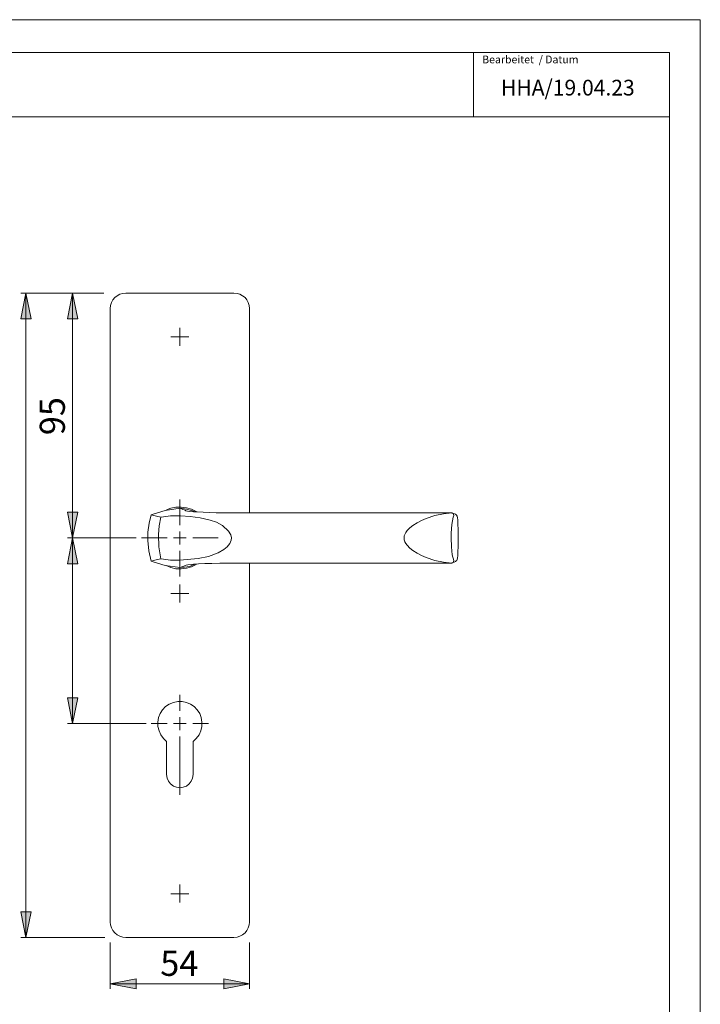
# Model space of a CAD drawing. Units: millimetres. Extents: x 0 to 16.5, y 0 to 11.7.
# Drawn here: x 11.3 to 16.5, y 4.2 to 11.7 of the extents above; entities that cross this region are included whole.
import ezdxf

# ---------------------------------------------------------------- set-up
doc = ezdxf.new("R2010")
doc.units = ezdxf.units.MM
doc.header["$MEASUREMENT"] = 0
doc.layers.add('Ebene 1', color=7, linetype='Continuous', lineweight=0)

# ---------------------------------------------------------------- blocks, each defined once
blk = doc.blocks.new('Block_0')
at = {"layer": 'Ebene 1', "transparency": 33554687}
h = blk.add_hatch(color=7, dxfattribs=at)
h.dxf.hatch_style = 2
h.paths.add_polyline_path([(11.3926, 9.6116), (11.4315, 9.4156), (11.3537, 9.4156), (11.3926, 9.6116)])
h = blk.add_hatch(color=7, dxfattribs=at)
h.dxf.hatch_style = 2
h.paths.add_polyline_path([(11.7498, 9.6116), (11.7901, 9.4156), (11.7109, 9.4156), (11.7498, 9.6116)])
h = blk.add_hatch(color=7, dxfattribs=at)
h.dxf.hatch_style = 2
h.paths.add_polyline_path([(11.7498, 7.7407), (11.7109, 7.9381), (11.7901, 7.9381), (11.7498, 7.7407)])
h = blk.add_hatch(color=7, dxfattribs=at)
h.dxf.hatch_style = 2
h.paths.add_polyline_path([(11.7498, 7.7407), (11.7901, 7.5434), (11.7109, 7.5434), (11.7498, 7.7407)])
h = blk.add_hatch(color=7, dxfattribs=at)
h.dxf.hatch_style = 2
h.paths.add_polyline_path([(11.7498, 6.323), (11.7109, 6.519), (11.7901, 6.519), (11.7498, 6.323)])
h = blk.add_hatch(color=7, dxfattribs=at)
h.dxf.hatch_style = 2
h.paths.add_polyline_path([(11.3926, 4.687), (11.3537, 4.8844), (11.4315, 4.8844), (11.3926, 4.687)])
h = blk.add_hatch(color=7, dxfattribs=at)
h.dxf.hatch_style = 2
edge = h.paths.add_edge_path()
edge.add_spline(control_points=[(12.0375, 4.3326), (12.0375, 4.3326), (12.2349, 4.3715), (12.2349, 4.3715), (12.2349, 4.3715), (12.2349, 4.2937), (12.2349, 4.2937), (12.2349, 4.2937), (12.0375, 4.3326), (12.0375, 4.3326)], knot_values=[0, 0, 0, 0, 1, 1, 1, 2, 2, 2, 3, 3, 3, 3], degree=3, periodic=0)
edge.add_line((12.0375, 4.3326), (12.0375, 4.3326))
edge = h.paths.add_edge_path()
edge.add_spline(control_points=[(13.1008, 4.3326), (13.1008, 4.3326), (12.9048, 4.2937), (12.9048, 4.2937), (12.9048, 4.2937), (12.9048, 4.3715), (12.9048, 4.3715), (12.9048, 4.3715), (13.1008, 4.3326), (13.1008, 4.3326)], knot_values=[0, 0, 0, 0, 1, 1, 1, 2, 2, 2, 3, 3, 3, 3], degree=3, periodic=0)
edge.add_line((13.1008, 4.3326), (13.1008, 4.3326))
at = {"layer": 'Ebene 1', "color": 7, "lineweight": 9}
for p, q in [((11.9875, 9.6116), (11.3537, 9.6116)), ((11.3926, 9.6116), (11.3926, 4.687)), ((11.7498, 7.7407), (11.7498, 9.6116)), ((12.2363, 7.7407), (11.7109, 7.7407)), ((11.7498, 7.7407), (11.7498, 6.323)), ((12.3113, 6.323), (11.7109, 6.323)), ((11.9958, 4.687), (11.3537, 4.687))]:
    blk.add_line(p, q, dxfattribs=at)
for points in [[(11.3926, 9.6116), (11.4315, 9.4156), (11.3537, 9.4156), (11.3926, 9.6116)], [(11.7498, 9.6116), (11.7901, 9.4156), (11.7109, 9.4156), (11.7498, 9.6116)], [(11.7498, 7.7407), (11.7109, 7.9381), (11.7901, 7.9381), (11.7498, 7.7407)], [(11.7498, 7.7407), (11.7901, 7.5434), (11.7109, 7.5434), (11.7498, 7.7407)], [(11.7498, 6.323), (11.7109, 6.519), (11.7901, 6.519), (11.7498, 6.323)], [(11.3926, 4.687), (11.3537, 4.8844), (11.4315, 4.8844), (11.3926, 4.687)]]:
    blk.add_lwpolyline(points, dxfattribs=at)
for points, knots in [([(12.0375, 9.4934), (12.0375, 9.4934), (12.0403, 9.5171), (12.0403, 9.5171), (12.0403, 9.5171), (12.0472, 9.5393), (12.0472, 9.5393), (12.0472, 9.5393), (12.057, 9.5602), (12.057, 9.5602), (12.057, 9.5602), (12.0723, 9.5782), (12.0723, 9.5782), (12.0723, 9.5782), (12.0903, 9.5921), (12.0903, 9.5921), (12.0903, 9.5921), (12.1112, 9.6032), (12.1112, 9.6032), (12.1112, 9.6032), (12.1334, 9.6102), (12.1334, 9.6102), (12.1334, 9.6102), (12.1557, 9.6116), (12.1557, 9.6116)], [0, 0, 0, 0, 1, 1, 1, 2, 2, 2, 3, 3, 3, 4, 4, 4, 5, 5, 5, 6, 6, 6, 7, 7, 7, 8, 8, 8, 8]), ([(12.9827, 9.6116), (12.9827, 9.6116), (13.0063, 9.6102), (13.0063, 9.6102), (13.0063, 9.6102), (13.0286, 9.6032), (13.0286, 9.6032), (13.0286, 9.6032), (13.0494, 9.5921), (13.0494, 9.5921), (13.0494, 9.5921), (13.0675, 9.5782), (13.0675, 9.5782), (13.0675, 9.5782), (13.0814, 9.5602), (13.0814, 9.5602), (13.0814, 9.5602), (13.0925, 9.5393), (13.0925, 9.5393), (13.0925, 9.5393), (13.0994, 9.5171), (13.0994, 9.5171), (13.0994, 9.5171), (13.1008, 9.4934), (13.1008, 9.4934)], [0, 0, 0, 0, 1, 1, 1, 2, 2, 2, 3, 3, 3, 4, 4, 4, 5, 5, 5, 6, 6, 6, 7, 7, 7, 8, 8, 8, 8]), ([(12.4684, 7.9548), (12.4684, 7.9548), (12.5004, 7.9673), (12.5004, 7.9673), (12.5004, 7.9673), (12.5393, 7.9756), (12.5393, 7.9756), (12.5393, 7.9756), (12.5796, 7.977), (12.5796, 7.977), (12.5796, 7.977), (12.6199, 7.9715), (12.6199, 7.9715), (12.6199, 7.9715), (12.6574, 7.9603), (12.6574, 7.9603), (12.6574, 7.9603), (12.6936, 7.9423), (12.6936, 7.9423)], [0, 0, 0, 0, 1, 1, 1, 2, 2, 2, 3, 3, 3, 4, 4, 4, 5, 5, 5, 6, 6, 6, 6]), ([(12.3503, 7.9172), (12.3503, 7.9172), (12.3336, 7.8533), (12.3336, 7.8533), (12.3336, 7.8533), (12.3252, 7.7852), (12.3252, 7.7852), (12.3252, 7.7852), (12.3239, 7.7213), (12.3239, 7.7213), (12.3239, 7.7213), (12.3322, 7.642), (12.3322, 7.642), (12.3322, 7.642), (12.3503, 7.5642), (12.3503, 7.5642)], [0, 0, 0, 0, 1, 1, 1, 2, 2, 2, 3, 3, 3, 4, 4, 4, 5, 5, 5, 5]), ([(12.5713, 7.9673), (12.5713, 7.9673), (12.5713, 7.9673), (12.5713, 7.9673), (12.5713, 7.9673), (12.4573, 7.9506), (12.4573, 7.9506), (12.4573, 7.9506), (12.3642, 7.9228), (12.3642, 7.9228), (12.3642, 7.9228), (12.3503, 7.9172), (12.3503, 7.9172)], [0, 0, 0, 0, 1, 1, 1, 2, 2, 2, 3, 3, 3, 4, 4, 4, 4]), ([(12.4239, 7.8992), (12.4239, 7.8992), (12.3906, 7.9075), (12.3906, 7.9075), (12.3906, 7.9075), (12.3697, 7.9131), (12.3697, 7.9131), (12.3697, 7.9131), (12.3503, 7.9172), (12.3503, 7.9172)], [0, 0, 0, 0, 1, 1, 1, 2, 2, 2, 3, 3, 3, 3]), ([(12.9632, 7.7407), (12.9632, 7.7407), (12.9591, 7.7657), (12.9591, 7.7657), (12.9591, 7.7657), (12.941, 7.7935), (12.941, 7.7935), (12.941, 7.7935), (12.8965, 7.8352), (12.8965, 7.8352), (12.8965, 7.8352), (12.8492, 7.8603), (12.8492, 7.8603), (12.8492, 7.8603), (12.8006, 7.8769), (12.8006, 7.8769), (12.8006, 7.8769), (12.7242, 7.895), (12.7242, 7.895), (12.7242, 7.895), (12.6477, 7.9047), (12.6477, 7.9047), (12.6477, 7.9047), (12.574, 7.9103), (12.574, 7.9103), (12.574, 7.9103), (12.499, 7.9103), (12.499, 7.9103), (12.499, 7.9103), (12.4267, 7.8992), (12.4267, 7.8992)], [0, 0, 0, 0, 1, 1, 1, 2, 2, 2, 3, 3, 3, 4, 4, 4, 5, 5, 5, 6, 6, 6, 7, 7, 7, 8, 8, 8, 9, 9, 9, 10, 10, 10, 10]), ([(12.5713, 7.9673), (12.5713, 7.9673), (12.581, 7.9631), (12.581, 7.9631), (12.581, 7.9631), (12.5921, 7.9589), (12.5921, 7.9589)], [0, 0, 0, 0, 1, 1, 1, 2, 2, 2, 2]), ([(12.6838, 7.9409), (12.6838, 7.9409), (12.6658, 7.9492), (12.6658, 7.9492), (12.6658, 7.9492), (12.6199, 7.9617), (12.6199, 7.9617), (12.6199, 7.9617), (12.5713, 7.9673), (12.5713, 7.9673)], [0, 0, 0, 0, 1, 1, 1, 2, 2, 2, 3, 3, 3, 3]), ([(12.6741, 7.9409), (12.6741, 7.9409), (12.6463, 7.9437), (12.6463, 7.9437), (12.6463, 7.9437), (12.6269, 7.9464), (12.6269, 7.9464), (12.6269, 7.9464), (12.6157, 7.9492), (12.6157, 7.9492), (12.6157, 7.9492), (12.6088, 7.952), (12.6088, 7.952), (12.6088, 7.952), (12.5921, 7.9589), (12.5921, 7.9589)], [0, 0, 0, 0, 1, 1, 1, 2, 2, 2, 3, 3, 3, 4, 4, 4, 5, 5, 5, 5]), ([(13.0119, 7.9325), (13.0119, 7.9325), (12.9563, 7.9325), (12.9563, 7.9325), (12.9563, 7.9325), (12.9007, 7.9339), (12.9007, 7.9339), (12.9007, 7.9339), (12.8465, 7.9339), (12.8465, 7.9339), (12.8465, 7.9339), (12.7978, 7.9353), (12.7978, 7.9353), (12.7978, 7.9353), (12.7464, 7.9367), (12.7464, 7.9367), (12.7464, 7.9367), (12.7019, 7.9395), (12.7019, 7.9395), (12.7019, 7.9395), (12.6741, 7.9409), (12.6741, 7.9409)], [0, 0, 0, 0, 1, 1, 1, 2, 2, 2, 3, 3, 3, 4, 4, 4, 5, 5, 5, 6, 6, 6, 7, 7, 7, 7]), ([(13.0119, 7.9325), (13.0119, 7.9325), (13.1523, 7.9325), (13.1523, 7.9325), (13.1523, 7.9325), (13.2926, 7.9325), (13.2926, 7.9325), (13.2926, 7.9325), (13.4845, 7.9325), (13.4845, 7.9325)], [0, 0, 0, 0, 1, 1, 1, 2, 2, 2, 3, 3, 3, 3]), ([(14.2837, 7.7407), (14.2837, 7.7407), (14.2837, 7.7407), (14.2837, 7.7407), (14.2837, 7.7407), (14.2851, 7.756), (14.2851, 7.756), (14.2851, 7.756), (14.2906, 7.7713), (14.2906, 7.7713), (14.2906, 7.7713), (14.2976, 7.7838), (14.2976, 7.7838), (14.2976, 7.7838), (14.3059, 7.7977), (14.3059, 7.7977), (14.3059, 7.7977), (14.3268, 7.8186), (14.3268, 7.8186), (14.3268, 7.8186), (14.3504, 7.8366), (14.3504, 7.8366), (14.3504, 7.8366), (14.3824, 7.8575), (14.3824, 7.8575), (14.3824, 7.8575), (14.4157, 7.8742), (14.4157, 7.8742), (14.4157, 7.8742), (14.4519, 7.8894), (14.4519, 7.8894), (14.4519, 7.8894), (14.5186, 7.9117), (14.5186, 7.9117), (14.5186, 7.9117), (14.5853, 7.9256), (14.5853, 7.9256), (14.5853, 7.9256), (14.6492, 7.9325), (14.6492, 7.9325)], [0, 0, 0, 0, 1, 1, 1, 2, 2, 2, 3, 3, 3, 4, 4, 4, 5, 5, 5, 6, 6, 6, 7, 7, 7, 8, 8, 8, 9, 9, 9, 10, 10, 10, 11, 11, 11, 12, 12, 12, 13, 13, 13, 13]), ([(14.6492, 7.9325), (14.6492, 7.9325), (14.6478, 7.9325), (14.6478, 7.9325), (14.6478, 7.9325), (14.6464, 7.9325), (14.6464, 7.9325), (14.6464, 7.9325), (14.6451, 7.9325), (14.6451, 7.9325), (14.6451, 7.9325), (14.6437, 7.9325), (14.6437, 7.9325)], [0, 0, 0, 0, 1, 1, 1, 2, 2, 2, 3, 3, 3, 4, 4, 4, 4]), ([(14.6631, 7.9131), (14.6631, 7.9131), (14.659, 7.8992), (14.659, 7.8992), (14.659, 7.8992), (14.6492, 7.8436), (14.6492, 7.8436), (14.6492, 7.8436), (14.6437, 7.7769), (14.6437, 7.7769), (14.6437, 7.7769), (14.6437, 7.7407), (14.6437, 7.7407), (14.6437, 7.7407), (14.6451, 7.6726), (14.6451, 7.6726), (14.6451, 7.6726), (14.652, 7.6128), (14.652, 7.6128), (14.652, 7.6128), (14.6631, 7.5684), (14.6631, 7.5684)], [0, 0, 0, 0, 1, 1, 1, 2, 2, 2, 3, 3, 3, 4, 4, 4, 5, 5, 5, 6, 6, 6, 7, 7, 7, 7]), ([(14.6506, 7.9311), (14.6506, 7.9311), (14.6506, 7.9311), (14.6506, 7.9311), (14.6506, 7.9311), (14.6562, 7.9284), (14.6562, 7.9284), (14.6562, 7.9284), (14.6576, 7.927), (14.6576, 7.927), (14.6576, 7.927), (14.6603, 7.92), (14.6603, 7.92), (14.6603, 7.92), (14.6631, 7.9131), (14.6631, 7.9131)], [0, 0, 0, 0, 1, 1, 1, 2, 2, 2, 3, 3, 3, 4, 4, 4, 5, 5, 5, 5]), ([(14.6951, 7.87), (14.6951, 7.87), (14.6951, 7.8783), (14.6951, 7.8783), (14.6951, 7.8783), (14.6923, 7.8936), (14.6923, 7.8936), (14.6923, 7.8936), (14.6895, 7.9075), (14.6895, 7.9075), (14.6895, 7.9075), (14.6854, 7.9145), (14.6854, 7.9145), (14.6854, 7.9145), (14.6798, 7.92), (14.6798, 7.92), (14.6798, 7.92), (14.6756, 7.9214), (14.6756, 7.9214)], [0, 0, 0, 0, 1, 1, 1, 2, 2, 2, 3, 3, 3, 4, 4, 4, 5, 5, 5, 6, 6, 6, 6]), ([(12.4239, 7.5823), (12.4239, 7.5823), (12.4086, 7.6726), (12.4086, 7.6726), (12.4086, 7.6726), (12.4059, 7.7671), (12.4059, 7.7671), (12.4059, 7.7671), (12.4114, 7.8325), (12.4114, 7.8325), (12.4114, 7.8325), (12.4239, 7.8992), (12.4239, 7.8992)], [0, 0, 0, 0, 1, 1, 1, 2, 2, 2, 3, 3, 3, 4, 4, 4, 4]), ([(14.6951, 7.6128), (14.6951, 7.6128), (14.6965, 7.6976), (14.6965, 7.6976), (14.6965, 7.6976), (14.6965, 7.7838), (14.6965, 7.7838), (14.6965, 7.7838), (14.6951, 7.8686), (14.6951, 7.8686)], [0, 0, 0, 0, 1, 1, 1, 2, 2, 2, 3, 3, 3, 3]), ([(12.4267, 7.5823), (12.4267, 7.5823), (12.4976, 7.5712), (12.4976, 7.5712), (12.4976, 7.5712), (12.5685, 7.5712), (12.5685, 7.5712), (12.5685, 7.5712), (12.7103, 7.5837), (12.7103, 7.5837), (12.7103, 7.5837), (12.7881, 7.6003), (12.7881, 7.6003), (12.7881, 7.6003), (12.8618, 7.6281), (12.8618, 7.6281), (12.8618, 7.6281), (12.9048, 7.6532), (12.9048, 7.6532), (12.9048, 7.6532), (12.9299, 7.674), (12.9299, 7.674), (12.9299, 7.674), (12.9507, 7.699), (12.9507, 7.699), (12.9507, 7.699), (12.9604, 7.7227), (12.9604, 7.7227), (12.9604, 7.7227), (12.9632, 7.7407), (12.9632, 7.7407)], [0, 0, 0, 0, 1, 1, 1, 2, 2, 2, 3, 3, 3, 4, 4, 4, 5, 5, 5, 6, 6, 6, 7, 7, 7, 8, 8, 8, 9, 9, 9, 10, 10, 10, 10]), ([(14.6492, 7.5489), (14.6492, 7.5489), (14.5853, 7.5559), (14.5853, 7.5559), (14.5853, 7.5559), (14.5186, 7.5698), (14.5186, 7.5698), (14.5186, 7.5698), (14.4519, 7.592), (14.4519, 7.592), (14.4519, 7.592), (14.4171, 7.6073), (14.4171, 7.6073), (14.4171, 7.6073), (14.3824, 7.624), (14.3824, 7.624), (14.3824, 7.624), (14.3504, 7.6448), (14.3504, 7.6448), (14.3504, 7.6448), (14.3268, 7.6629), (14.3268, 7.6629), (14.3268, 7.6629), (14.3059, 7.6851), (14.3059, 7.6851), (14.3059, 7.6851), (14.2962, 7.6976), (14.2962, 7.6976), (14.2962, 7.6976), (14.2892, 7.7115), (14.2892, 7.7115), (14.2892, 7.7115), (14.2851, 7.7254), (14.2851, 7.7254), (14.2851, 7.7254), (14.2837, 7.7407), (14.2837, 7.7407)], [0, 0, 0, 0, 1, 1, 1, 2, 2, 2, 3, 3, 3, 4, 4, 4, 5, 5, 5, 6, 6, 6, 7, 7, 7, 8, 8, 8, 9, 9, 9, 10, 10, 10, 11, 11, 11, 12, 12, 12, 12]), ([(14.6756, 7.56), (14.6756, 7.56), (14.6826, 7.5656), (14.6826, 7.5656), (14.6826, 7.5656), (14.6868, 7.5698), (14.6868, 7.5698), (14.6868, 7.5698), (14.6895, 7.5767), (14.6895, 7.5767), (14.6895, 7.5767), (14.6923, 7.5878), (14.6923, 7.5878), (14.6923, 7.5878), (14.6951, 7.6031), (14.6951, 7.6031), (14.6951, 7.6031), (14.6951, 7.6115), (14.6951, 7.6115)], [0, 0, 0, 0, 1, 1, 1, 2, 2, 2, 3, 3, 3, 4, 4, 4, 5, 5, 5, 6, 6, 6, 6]), ([(12.3503, 7.5642), (12.3503, 7.5642), (12.3683, 7.5684), (12.3683, 7.5684), (12.3683, 7.5684), (12.3892, 7.5739), (12.3892, 7.5739), (12.3892, 7.5739), (12.4239, 7.5823), (12.4239, 7.5823)], [0, 0, 0, 0, 1, 1, 1, 2, 2, 2, 3, 3, 3, 3]), ([(12.3503, 7.5642), (12.3503, 7.5642), (12.3656, 7.5586), (12.3656, 7.5586), (12.3656, 7.5586), (12.4573, 7.5308), (12.4573, 7.5308), (12.4573, 7.5308), (12.5713, 7.5142), (12.5713, 7.5142)], [0, 0, 0, 0, 1, 1, 1, 2, 2, 2, 3, 3, 3, 3]), ([(12.6977, 7.542), (12.6977, 7.542), (12.6936, 7.5392), (12.6936, 7.5392), (12.6936, 7.5392), (12.6574, 7.5211), (12.6574, 7.5211), (12.6574, 7.5211), (12.6199, 7.51), (12.6199, 7.51), (12.6199, 7.51), (12.5796, 7.5044), (12.5796, 7.5044), (12.5796, 7.5044), (12.5393, 7.5058), (12.5393, 7.5058), (12.5393, 7.5058), (12.5004, 7.5142), (12.5004, 7.5142), (12.5004, 7.5142), (12.4642, 7.5295), (12.4642, 7.5295)], [0, 0, 0, 0, 1, 1, 1, 2, 2, 2, 3, 3, 3, 4, 4, 4, 5, 5, 5, 6, 6, 6, 7, 7, 7, 7]), ([(12.5713, 7.5142), (12.5713, 7.5142), (12.606, 7.5169), (12.606, 7.5169), (12.606, 7.5169), (12.6421, 7.5239), (12.6421, 7.5239), (12.6421, 7.5239), (12.6783, 7.5378), (12.6783, 7.5378), (12.6783, 7.5378), (12.6838, 7.5406), (12.6838, 7.5406)], [0, 0, 0, 0, 1, 1, 1, 2, 2, 2, 3, 3, 3, 4, 4, 4, 4]), ([(12.5921, 7.5225), (12.5921, 7.5225), (12.5935, 7.5225), (12.5935, 7.5225), (12.5935, 7.5225), (12.6004, 7.5253), (12.6004, 7.5253), (12.6004, 7.5253), (12.6185, 7.5336), (12.6185, 7.5336), (12.6185, 7.5336), (12.6296, 7.5364), (12.6296, 7.5364), (12.6296, 7.5364), (12.6547, 7.5392), (12.6547, 7.5392), (12.6547, 7.5392), (12.6741, 7.5406), (12.6741, 7.5406)], [0, 0, 0, 0, 1, 1, 1, 2, 2, 2, 3, 3, 3, 4, 4, 4, 5, 5, 5, 6, 6, 6, 6]), ([(12.6741, 7.5406), (12.6741, 7.5406), (12.713, 7.5434), (12.713, 7.5434), (12.713, 7.5434), (12.7603, 7.5447), (12.7603, 7.5447), (12.7603, 7.5447), (12.8145, 7.5461), (12.8145, 7.5461), (12.8145, 7.5461), (12.8757, 7.5475), (12.8757, 7.5475), (12.8757, 7.5475), (12.9424, 7.5489), (12.9424, 7.5489), (12.9424, 7.5489), (13.0119, 7.5489), (13.0119, 7.5489)], [0, 0, 0, 0, 1, 1, 1, 2, 2, 2, 3, 3, 3, 4, 4, 4, 5, 5, 5, 6, 6, 6, 6]), ([(14.6437, 7.5489), (14.6437, 7.5489), (14.6451, 7.5489), (14.6451, 7.5489), (14.6451, 7.5489), (14.6464, 7.5489), (14.6464, 7.5489), (14.6464, 7.5489), (14.6478, 7.5489), (14.6478, 7.5489), (14.6478, 7.5489), (14.6492, 7.5489), (14.6492, 7.5489)], [0, 0, 0, 0, 1, 1, 1, 2, 2, 2, 3, 3, 3, 4, 4, 4, 4]), ([(14.6506, 7.5503), (14.6506, 7.5503), (14.6506, 7.5503), (14.6506, 7.5503), (14.6506, 7.5503), (14.6562, 7.5531), (14.6562, 7.5531), (14.6562, 7.5531), (14.6576, 7.5545), (14.6576, 7.5545), (14.6576, 7.5545), (14.6603, 7.5614), (14.6603, 7.5614), (14.6603, 7.5614), (14.6631, 7.5684), (14.6631, 7.5684)], [0, 0, 0, 0, 1, 1, 1, 2, 2, 2, 3, 3, 3, 4, 4, 4, 5, 5, 5, 5]), ([(12.6699, 6.1854), (12.6699, 6.1854), (12.695, 6.209), (12.695, 6.209), (12.695, 6.209), (12.7158, 6.2354), (12.7158, 6.2354), (12.7158, 6.2354), (12.7297, 6.2674), (12.7297, 6.2674), (12.7297, 6.2674), (12.7381, 6.2994), (12.7381, 6.2994), (12.7381, 6.2994), (12.7381, 6.3341), (12.7381, 6.3341), (12.7381, 6.3341), (12.7325, 6.3675), (12.7325, 6.3675), (12.7325, 6.3675), (12.7214, 6.3994), (12.7214, 6.3994), (12.7214, 6.3994), (12.7019, 6.4272), (12.7019, 6.4272), (12.7019, 6.4272), (12.6783, 6.4522), (12.6783, 6.4522), (12.6783, 6.4522), (12.6505, 6.4703), (12.6505, 6.4703), (12.6505, 6.4703), (12.6199, 6.4842), (12.6199, 6.4842), (12.6199, 6.4842), (12.5865, 6.4912), (12.5865, 6.4912), (12.5865, 6.4912), (12.5532, 6.4912), (12.5532, 6.4912), (12.5532, 6.4912), (12.5198, 6.4842), (12.5198, 6.4842), (12.5198, 6.4842), (12.4879, 6.4703), (12.4879, 6.4703), (12.4879, 6.4703), (12.4601, 6.4522), (12.4601, 6.4522), (12.4601, 6.4522), (12.4364, 6.4272), (12.4364, 6.4272), (12.4364, 6.4272), (12.4184, 6.3994), (12.4184, 6.3994), (12.4184, 6.3994), (12.4059, 6.3675), (12.4059, 6.3675), (12.4059, 6.3675), (12.4003, 6.3341), (12.4003, 6.3341), (12.4003, 6.3341), (12.4017, 6.2994), (12.4017, 6.2994), (12.4017, 6.2994), (12.41, 6.2674), (12.41, 6.2674), (12.41, 6.2674), (12.4239, 6.2354), (12.4239, 6.2354), (12.4239, 6.2354), (12.4434, 6.209), (12.4434, 6.209), (12.4434, 6.209), (12.4684, 6.1854), (12.4684, 6.1854)], [0, 0, 0, 0, 1, 1, 1, 2, 2, 2, 3, 3, 3, 4, 4, 4, 5, 5, 5, 6, 6, 6, 7, 7, 7, 8, 8, 8, 9, 9, 9, 10, 10, 10, 11, 11, 11, 12, 12, 12, 13, 13, 13, 14, 14, 14, 15, 15, 15, 16, 16, 16, 17, 17, 17, 18, 18, 18, 19, 19, 19, 20, 20, 20, 21, 21, 21, 22, 22, 22, 23, 23, 23, 24, 24, 24, 25, 25, 25, 25]), ([(12.4684, 5.9324), (12.4684, 5.9324), (12.4726, 5.906), (12.4726, 5.906), (12.4726, 5.906), (12.4823, 5.8824), (12.4823, 5.8824), (12.4823, 5.8824), (12.499, 5.8615), (12.499, 5.8615), (12.499, 5.8615), (12.5198, 5.8448), (12.5198, 5.8448), (12.5198, 5.8448), (12.5435, 5.8351), (12.5435, 5.8351), (12.5435, 5.8351), (12.5699, 5.8323), (12.5699, 5.8323), (12.5699, 5.8323), (12.5949, 5.8351), (12.5949, 5.8351), (12.5949, 5.8351), (12.6199, 5.8448), (12.6199, 5.8448), (12.6199, 5.8448), (12.6408, 5.8615), (12.6408, 5.8615), (12.6408, 5.8615), (12.656, 5.8824), (12.656, 5.8824), (12.656, 5.8824), (12.6672, 5.906), (12.6672, 5.906), (12.6672, 5.906), (12.6699, 5.9324), (12.6699, 5.9324)], [0, 0, 0, 0, 1, 1, 1, 2, 2, 2, 3, 3, 3, 4, 4, 4, 5, 5, 5, 6, 6, 6, 7, 7, 7, 8, 8, 8, 9, 9, 9, 10, 10, 10, 11, 11, 11, 12, 12, 12, 12]), ([(12.1557, 4.687), (12.1557, 4.687), (12.1334, 4.6898), (12.1334, 4.6898), (12.1334, 4.6898), (12.1112, 4.6967), (12.1112, 4.6967), (12.1112, 4.6967), (12.0903, 4.7079), (12.0903, 4.7079), (12.0903, 4.7079), (12.0723, 4.7218), (12.0723, 4.7218), (12.0723, 4.7218), (12.057, 4.7398), (12.057, 4.7398), (12.057, 4.7398), (12.0472, 4.7607), (12.0472, 4.7607), (12.0472, 4.7607), (12.0403, 4.7829), (12.0403, 4.7829), (12.0403, 4.7829), (12.0375, 4.8052), (12.0375, 4.8052)], [0, 0, 0, 0, 1, 1, 1, 2, 2, 2, 3, 3, 3, 4, 4, 4, 5, 5, 5, 6, 6, 6, 7, 7, 7, 8, 8, 8, 8]), ([(13.1008, 4.8052), (13.1008, 4.8052), (13.0994, 4.7829), (13.0994, 4.7829), (13.0994, 4.7829), (13.0925, 4.7607), (13.0925, 4.7607), (13.0925, 4.7607), (13.0814, 4.7398), (13.0814, 4.7398), (13.0814, 4.7398), (13.0675, 4.7218), (13.0675, 4.7218), (13.0675, 4.7218), (13.0494, 4.7079), (13.0494, 4.7079), (13.0494, 4.7079), (13.0286, 4.6967), (13.0286, 4.6967), (13.0286, 4.6967), (13.0063, 4.6898), (13.0063, 4.6898), (13.0063, 4.6898), (12.9827, 4.687), (12.9827, 4.687)], [0, 0, 0, 0, 1, 1, 1, 2, 2, 2, 3, 3, 3, 4, 4, 4, 5, 5, 5, 6, 6, 6, 7, 7, 7, 8, 8, 8, 8]), ([(12.0375, 4.3326), (12.0375, 4.3326), (12.2349, 4.3715), (12.2349, 4.3715), (12.2349, 4.3715), (12.2349, 4.2937), (12.2349, 4.2937), (12.2349, 4.2937), (12.0375, 4.3326), (12.0375, 4.3326)], [0, 0, 0, 0, 1, 1, 1, 2, 2, 2, 3, 3, 3, 3]), ([(13.1008, 4.3326), (13.1008, 4.3326), (12.9048, 4.2937), (12.9048, 4.2937), (12.9048, 4.2937), (12.9048, 4.3715), (12.9048, 4.3715), (12.9048, 4.3715), (13.1008, 4.3326), (13.1008, 4.3326)], [0, 0, 0, 0, 1, 1, 1, 2, 2, 2, 3, 3, 3, 3])]:
    blk.add_open_spline(points, degree=3, knots=knots, dxfattribs=at)
for points in [[(12.1557, 9.6116), (12.1557, 9.6116), (12.9827, 9.6116), (12.9827, 9.6116)], [(12.0375, 4.8052), (12.0375, 4.8052), (12.0375, 9.4934), (12.0375, 9.4934)], [(13.1008, 9.4934), (13.1008, 9.4934), (13.1008, 7.9325), (13.1008, 7.9325)], [(12.5699, 9.278), (12.5699, 9.278), (12.5699, 9.3461), (12.5699, 9.3461)], [(12.5699, 9.278), (12.5699, 9.278), (12.5004, 9.278), (12.5004, 9.278)], [(12.5699, 9.278), (12.5699, 9.278), (12.5699, 9.2085), (12.5699, 9.2085)], [(12.5699, 9.278), (12.5699, 9.278), (12.638, 9.278), (12.638, 9.278)], [(12.5699, 7.8394), (12.5699, 7.8394), (12.5699, 8.034), (12.5699, 8.034)], [(12.3503, 7.9172), (12.3503, 7.9172), (12.3503, 7.9172), (12.3503, 7.9172)], [(12.5713, 7.9673), (12.5713, 7.9673), (12.5713, 7.9673), (12.5713, 7.9673)], [(13.4845, 7.9325), (13.4845, 7.9325), (13.9584, 7.9325), (13.9584, 7.9325)], [(13.9584, 7.9325), (13.9584, 7.9325), (14.3615, 7.9325), (14.3615, 7.9325)], [(14.3615, 7.9325), (14.3615, 7.9325), (14.6437, 7.9325), (14.6437, 7.9325)], [(14.6756, 7.9214), (14.6756, 7.9214), (14.6492, 7.9325), (14.6492, 7.9325)], [(14.6506, 7.9311), (14.6506, 7.9311), (14.6492, 7.9325), (14.6492, 7.9325)], [(12.4267, 7.8992), (12.4267, 7.8992), (12.4239, 7.8992), (12.4239, 7.8992)], [(12.5699, 7.7407), (12.5699, 7.7407), (12.5699, 7.7894), (12.5699, 7.7894)], [(12.4712, 7.7407), (12.4712, 7.7407), (12.2766, 7.7407), (12.2766, 7.7407)], [(12.5699, 7.7407), (12.5699, 7.7407), (12.5198, 7.7407), (12.5198, 7.7407)], [(12.5699, 7.7407), (12.5699, 7.7407), (12.5699, 7.6921), (12.5699, 7.6921)], [(12.5699, 7.7407), (12.5699, 7.7407), (12.6185, 7.7407), (12.6185, 7.7407)], [(12.6686, 7.7407), (12.6686, 7.7407), (12.8631, 7.7407), (12.8631, 7.7407)], [(12.5699, 7.642), (12.5699, 7.642), (12.5699, 7.4474), (12.5699, 7.4474)], [(12.3503, 7.5642), (12.3503, 7.5642), (12.3503, 7.5642), (12.3503, 7.5642)], [(12.4239, 7.5823), (12.4239, 7.5823), (12.4267, 7.5823), (12.4267, 7.5823)], [(13.4845, 7.5489), (13.4845, 7.5489), (13.0119, 7.5489), (13.0119, 7.5489)], [(13.1008, 7.5489), (13.1008, 7.5489), (13.1008, 4.8052), (13.1008, 4.8052)], [(13.9584, 7.5489), (13.9584, 7.5489), (13.4845, 7.5489), (13.4845, 7.5489)], [(14.3615, 7.5489), (14.3615, 7.5489), (13.9584, 7.5489), (13.9584, 7.5489)], [(14.6437, 7.5489), (14.6437, 7.5489), (14.3615, 7.5489), (14.3615, 7.5489)], [(14.6492, 7.5489), (14.6492, 7.5489), (14.6756, 7.56), (14.6756, 7.56)], [(14.6492, 7.5489), (14.6492, 7.5489), (14.6506, 7.5503), (14.6506, 7.5503)], [(14.6492, 7.5489), (14.6492, 7.5489), (14.6492, 7.5489), (14.6492, 7.5489)], [(12.5921, 7.5225), (12.5921, 7.5225), (12.5713, 7.5142), (12.5713, 7.5142)], [(12.5713, 7.5142), (12.5713, 7.5142), (12.5713, 7.5142), (12.5713, 7.5142)], [(12.5699, 7.3168), (12.5699, 7.3168), (12.5699, 7.3863), (12.5699, 7.3863)], [(12.5699, 7.3168), (12.5699, 7.3168), (12.5004, 7.3168), (12.5004, 7.3168)], [(12.5699, 7.3168), (12.5699, 7.3168), (12.5699, 7.2487), (12.5699, 7.2487)], [(12.5699, 7.3168), (12.5699, 7.3168), (12.638, 7.3168), (12.638, 7.3168)], [(12.5699, 6.4203), (12.5699, 6.4203), (12.5699, 6.5412), (12.5699, 6.5412)], [(12.4712, 6.323), (12.4712, 6.323), (12.3503, 6.323), (12.3503, 6.323)], [(12.5699, 6.323), (12.5699, 6.323), (12.5198, 6.323), (12.5198, 6.323)], [(12.5699, 6.323), (12.5699, 6.323), (12.5699, 6.3716), (12.5699, 6.3716)], [(12.5699, 6.323), (12.5699, 6.323), (12.5699, 6.2729), (12.5699, 6.2729)], [(12.5699, 6.323), (12.5699, 6.323), (12.6185, 6.323), (12.6185, 6.323)], [(12.6686, 6.323), (12.6686, 6.323), (12.7881, 6.323), (12.7881, 6.323)], [(12.4684, 6.1854), (12.4684, 6.1854), (12.4684, 5.9324), (12.4684, 5.9324)], [(12.5699, 6.2243), (12.5699, 6.2243), (12.5699, 5.7781), (12.5699, 5.7781)], [(12.6699, 5.9324), (12.6699, 5.9324), (12.6699, 6.1854), (12.6699, 6.1854)], [(12.5699, 5.022), (12.5699, 5.022), (12.5699, 5.0915), (12.5699, 5.0915)], [(12.5699, 5.022), (12.5699, 5.022), (12.5004, 5.022), (12.5004, 5.022)], [(12.5699, 5.022), (12.5699, 5.022), (12.5699, 4.9539), (12.5699, 4.9539)], [(12.5699, 5.022), (12.5699, 5.022), (12.638, 5.022), (12.638, 5.022)], [(12.9827, 4.687), (12.9827, 4.687), (12.1557, 4.687), (12.1557, 4.687)], [(12.0375, 4.6481), (12.0375, 4.6481), (12.0375, 4.2937), (12.0375, 4.2937)], [(13.1008, 4.6481), (13.1008, 4.6481), (13.1008, 4.2937), (13.1008, 4.2937)], [(12.0375, 4.3326), (12.0375, 4.3326), (13.1008, 4.3326), (13.1008, 4.3326)]]:
    blk.add_open_spline(points, degree=3, dxfattribs=at)
at = {"layer": 'Ebene 1', "insert": (11.6904, 8.5265), "char_height": 0.2, "attachment_point": 7, "rotation": 90}
blk.add_mtext('\\C7;\\FArial Unicode MS|b0|i0|c129;\\H0.191896;\\W1.000240;95', dxfattribs=at)
at = {"layer": 'Ebene 1', "insert": (12.4195, 4.394), "char_height": 0.2, "attachment_point": 7}
blk.add_mtext('\\C7;\\FArial Unicode MS|b0|i0|c129;\\H0.191896;\\W1.000240;54', dxfattribs=at)

msp = doc.modelspace()

# ---------------------------------------------------------------- linework, layer by layer
at = {"layer": 'Ebene 1', "color": 7, "lineweight": 9}
for p, q in [((0.7478, 11.4518), (16.3117, 11.4518)), ((14.8147, 11.4518), (14.8147, 10.9597)), ((16.3117, 11.4518), (16.3117, 0.2349)), ((0.7478, 10.9597), (16.3117, 10.9597))]:
    msp.add_line(p, q, dxfattribs=at)
msp.add_lwpolyline([(16.548, 0), (0, 0), (0, 11.7018), (16.548, 11.7018)], close=True, dxfattribs=at)

# ---------------------------------------------------------------- block references
at = {"layer": 'Ebene 1'}
msp.add_blockref('Block_0', (0, 0), dxfattribs=at)

# ---------------------------------------------------------------- texts
at = {"layer": 'Ebene 1', "char_height": 0.2, "attachment_point": 7}
for s, insert in [('\\C7;\\FArial Unicode MS|b0|i0|c129;\\H0.059045;\\W0.999550;Bearbeitet  / Datum', (14.8807, 11.3683)), ('\\C7;\\FArial Unicode MS|b0|i0|c129;\\H0.120500;\\W0.979998;HHA/19.04.23', (15.0246, 11.1222))]:
    msp.add_mtext(s, dxfattribs=dict(at, insert=insert))

doc.saveas('drawing.dxf')
